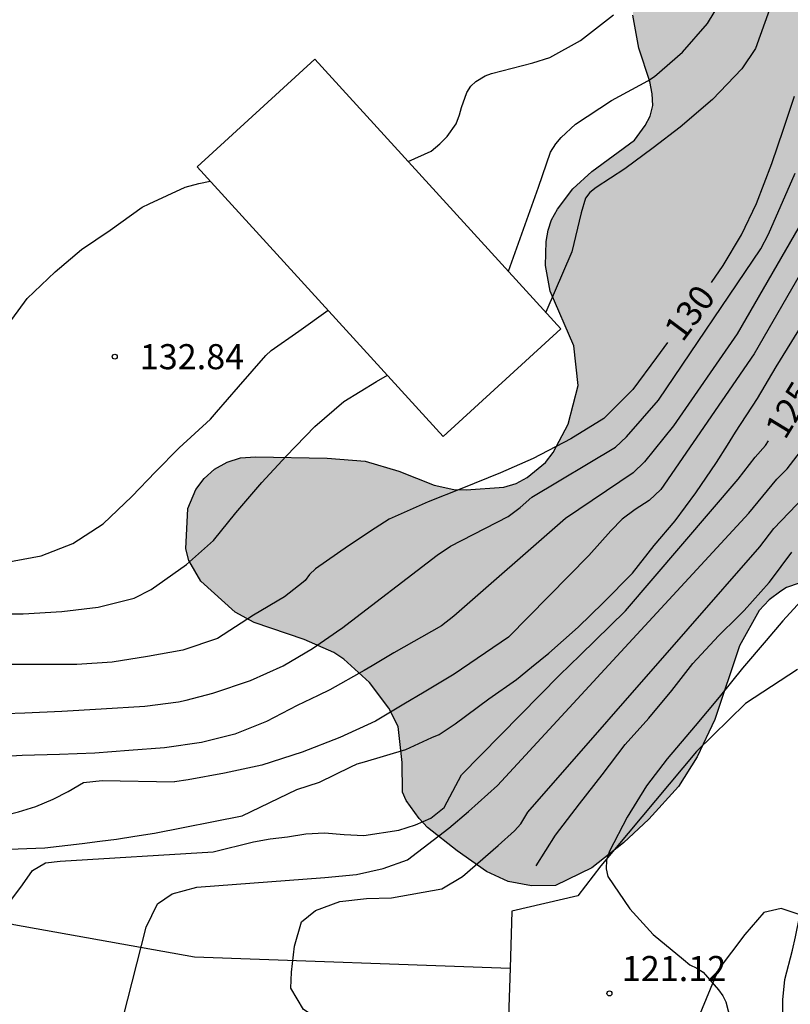
# Model space of a CAD drawing. Units: metres. Extents: x 584844 to 585194, y 4797290 to 4797540.
# Drawn here: x 585051 to 585074, y 4797427 to 4797456 of the extents above; entities that cross this region are included whole.
import ezdxf

# ---------------------------------------------------------------- set-up
doc = ezdxf.new("R2010")
doc.units = ezdxf.units.M
for name, color, linetype in [('020104', 34, 'Continuous'), ('020204', 9, 'Continuous'), ('020307', 24, 'Continuous'), ('020308', 9, 'Continuous'), ('060110', 9, 'Continuous'), ('060136', 9, 'Continuous'), ('100106', 63, 'Continuous'), ('990504', 63, 'Continuous')]:
    doc.layers.add(name, color=color, linetype=linetype)
doc.layers.add('020105', color=24, linetype='Continuous', lineweight=30)
doc.layers.add('200104', color=5, linetype='Continuous', lineweight=30)
doc.styles.add('ARIAL', font='ARIAL.TTF', dxfattribs={"height": 1})
doc.styles.add('ARIALI', font='ARIALI.TTF', dxfattribs={"height": 1})

# ---------------------------------------------------------------- blocks, each defined once
blk = doc.blocks.new('COTAPU')
blk.add_circle((0, 0), 0.075)

msp = doc.modelspace()

# ---------------------------------------------------------------- hatches: boundary and pattern name
at = {"layer": '990504'}
msp.add_hatch(color=256, dxfattribs=at).paths.add_polyline_path([(585071.054, 4797458.633), (585071.222, 4797458.927), (585073.318, 4797460.039), (585073.926, 4797460.407), (585074.614, 4797460.895), (585074.854, 4797461.255), (585074.91, 4797461.447), (585074.862, 4797462.351), (585074.526, 4797462.831), (585074.254, 4797463.095), (585071.774, 4797465.327), (585070.99, 4797466.191), (585070.31, 4797467.047), (585069.638, 4797468.007), (585069.19, 4797468.831), (585068.831, 4797470.039), (585068.831, 4797470.407), (585068.943, 4797471.407), (585069.103, 4797471.727), (585069.455, 4797472.167), (585069.919, 4797472.543), (585070.503, 4797472.855), (585071.671, 4797473.255), (585072.798, 4797473.423), (585075.03, 4797473.423), (585076.158, 4797473.463), (585076.526, 4797473.543), (585076.87, 4797473.687), (585077.478, 4797474.103), (585078.478, 4797475.095), (585078.638, 4797475.383), (585079.462, 4797477.294), (585079.79, 4797477.79), (585080.134, 4797478.206), (585080.758, 4797478.726), (585081.222, 4797478.918), (585081.806, 4797478.95), (585082.67, 4797478.902), (585082.862, 4797478.854), (585083.894, 4797478.462), (585084.774, 4797478.022), (585085.214, 4797477.774), (585086.118, 4797477.102), (585087.038, 4797476.334), (585087.894, 4797475.582), (585088.63, 4797474.75), (585089.206, 4797473.782), (585089.67, 4797472.654), (585089.934, 4797471.63), (585090.118, 4797470.598), (585090.254, 4797469.542), (585090.302, 4797468.486), (585090.302, 4797466.399), (585090.246, 4797464.127), (585089.782, 4797461.919), (585089.342, 4797458.503), (585089.15, 4797457.375), (585088.91, 4797456.263), (585088.398, 4797454.263), (585087.806, 4797452.999), (585086.982, 4797451.039), (585086.454, 4797449.983), (585085.854, 4797449.047), (585085.126, 4797448.207), (585083.59, 4797446.591), (585082.918, 4797445.815), (585082.382, 4797444.967), (585081.446, 4797441.439), (585081.117, 4797440.404), (585080.767, 4797439.474), (585080.327, 4797438.795), (585080.047, 4797438.525), (585079.737, 4797438.305), (585079.387, 4797438.145), (585079.047, 4797438.085), (585078.707, 4797438.085), (585078.387, 4797438.145), (585078.077, 4797438.255), (585076.827, 4797439.035), (585075.83, 4797439.512), (585075.462, 4797439.576), (585074.694, 4797439.536), (585074.318, 4797439.4), (585074.142, 4797439.296), (585073.798, 4797439.032), (585073.494, 4797438.712), (585072.907, 4797437.655), (585072.167, 4797435.455), (585071.637, 4797434.335), (585071.087, 4797433.455), (585070.197, 4797432.475), (585069.437, 4797431.765), (585068.487, 4797431.025), (585067.407, 4797430.495), (585066.687, 4797430.485), (585065.987, 4797430.615), (585065.337, 4797430.915), (585064.457, 4797431.525), (585063.577, 4797432.225), (585063.327, 4797432.495), (585062.937, 4797433.035), (585062.827, 4797433.285), (585062.817, 4797434.165), (585062.697, 4797435.245), (585062.417, 4797435.795), (585061.838, 4797436.56), (585061.07, 4797437.264), (585060.766, 4797437.456), (585059.878, 4797437.848), (585058.382, 4797438.352), (585057.822, 4797438.664), (585056.79, 4797439.592), (585056.43, 4797440.208), (585056.342, 4797440.56), (585056.406, 4797441.768), (585056.638, 4797442.328), (585056.886, 4797442.664), (585057.198, 4797442.944), (585057.574, 4797443.152), (585057.982, 4797443.28), (585058.422, 4797443.304), (585060.574, 4797443.272), (585061.71, 4797443.184), (585062.71, 4797442.88), (585063.774, 4797442.464), (585064.358, 4797442.336), (585064.734, 4797442.32), (585065.854, 4797442.4), (585066.222, 4797442.512), (585066.558, 4797442.688), (585067.102, 4797443.144), (585067.334, 4797443.44), (585067.782, 4797444.288), (585068.078, 4797445.44), (585067.95, 4797446.624), (585067.246, 4797448.264), (585067.102, 4797449.032), (585067.126, 4797449.751), (585067.182, 4797450.087), (585067.286, 4797450.399), (585067.462, 4797450.711), (585067.926, 4797451.319), (585068.494, 4797451.839), (585069.766, 4797452.775), (585070.086, 4797453.215), (585070.238, 4797453.495), (585070.318, 4797453.815), (585070.294, 4797454.159), (585070.222, 4797454.527), (585069.894, 4797455.527), (585069.718, 4797456.511), (585069.734, 4797456.839), (585069.854, 4797457.351)])

# ---------------------------------------------------------------- linework, layer by layer
at = {"layer": '020104', "flags": 128}
for points, elevation in [([(585075.473, 4797479.946), (585076.601, 4797477.593), (585077.663, 4797474.267), (585078.84, 4797468.027), (585078.948, 4797463.63), (585078.614, 4797460.169), (585078.155, 4797457.42), (585077.544, 4797455.072), (585077.404, 4797454.636), (585077.288, 4797454.173), (585076.96, 4797453.288), (585075.581, 4797450.256), (585073.346, 4797446.391), (585070.557, 4797442.329), (585070.203, 4797442.003), (585069.789, 4797441.738), (585069.398, 4797441.447), (585069.056, 4797441.1), (585068.404, 4797440.362), (585065.992, 4797437.921), (585064.369, 4797436.813), (585063.474, 4797436.277)], 127), ([(585065.993, 4797448.86), (585066.895, 4797451.372), (585067.249, 4797452.418), (585067.411, 4797452.668), (585067.571, 4797452.858), (585067.997, 4797453.252), (585069.081, 4797453.958), (585070.163, 4797454.546), (585070.367, 4797454.684), (585071.203, 4797455.412), (585071.947, 4797456.26), (585072.517, 4797457.216)], 132), ([(585073.811, 4797456.68), (585073.385, 4797455.516), (585072.981, 4797454.914), (585072.097, 4797453.992), (585071.129, 4797453.164), (585070.329, 4797452.552), (585069.475, 4797451.922), (585068.623, 4797451.364), (585068.427, 4797451.208), (585068.301, 4797451.038), (585068.167, 4797450.606), (585067.891, 4797449.434), (585067.113, 4797447.635)], 131), ([(585062.996, 4797452.138), (585063.683, 4797452.444), (585063.943, 4797452.662), (585064.159, 4797452.888), (585064.427, 4797453.264), (585064.531, 4797453.536), (585064.589, 4797453.752), (585064.751, 4797454.204), (585064.867, 4797454.388), (585065.015, 4797454.534), (585065.299, 4797454.7), (585065.485, 4797454.774), (585066.729, 4797455.084), (585067.229, 4797455.252), (585068.153, 4797455.76), (585069.141, 4797456.522)], 133), ([(585056.347, 4797436.038), (585057.153, 4797436.241), (585058.277, 4797436.617), (585059.249, 4797437.055), (585060.129, 4797437.579), (585060.979, 4797438.163), (585060.997, 4797438.177), (585063.865, 4797440.373), (585064.265, 4797440.638), (585065.991, 4797441.52), (585066.346, 4797441.796), (585066.697, 4797442.106), (585069.199, 4797443.593), (585069.529, 4797443.905), (585070.482, 4797445.004), (585073.547, 4797449.528), (585073.773, 4797449.969), (585074.578, 4797451.787)], 129), ([(585051.134, 4797447.417), (585051.59, 4797448.041), (585052.434, 4797448.839), (585053.224, 4797449.509), (585054.082, 4797450.087), (585055.03, 4797450.773), (585055.243, 4797450.877), (585056.321, 4797451.369), (585056.727, 4797451.479), (585057.073, 4797451.549)], 133), ([(585074.808, 4797450.388), (585072.843, 4797446.991), (585070.935, 4797444.237), (585070.066, 4797443.164), (585069.728, 4797442.832), (585067.705, 4797441.469), (585064.364, 4797438.544), (585063.989, 4797438.252), (585062.563, 4797437.445), (585061.92, 4797437.063), (585061.675, 4797436.917), (585060.647, 4797436.339), (585060.298, 4797436.171)], 128), ([(585050.939, 4797440.153), (585052.009, 4797440.351), (585052.961, 4797440.717), (585053.871, 4797441.303), (585054.725, 4797442.121), (585055.431, 4797442.857), (585056.141, 4797443.575), (585057.077, 4797444.433), (585057.259, 4797444.641), (585057.919, 4797445.405), (585058.731, 4797446.341), (585058.899, 4797446.483), (585059.721, 4797447.067), (585060.599, 4797447.691)], 132), ([(585066.686, 4797437.019), (585067.199, 4797437.435), (585068.081, 4797438.219), (585068.825, 4797438.941), (585069.707, 4797439.835), (585070.353, 4797440.655), (585070.987, 4797441.399), (585071.599, 4797442.233), (585072.219, 4797443.143), (585072.545, 4797443.659), (585072.791, 4797444.047), (585073.445, 4797445.052), (585074.001, 4797446.004), (585074.679, 4797447.1)], 126), ([(585050.397, 4797438.611), (585051.471, 4797438.619), (585052.627, 4797438.685), (585053.721, 4797438.809), (585054.793, 4797439.079), (585055.305, 4797439.341), (585056.361, 4797440.087), (585057.169, 4797440.809), (585057.841, 4797441.637), (585058.619, 4797442.539), (585059.345, 4797443.327), (585060.205, 4797444.215), (585061.069, 4797444.967), (585062.047, 4797445.561), (585062.376, 4797445.748)], 131), ([(585069.594, 4797437.733), (585073.191, 4797441.629), (585074.025, 4797442.638), (585074.331, 4797442.952), (585075.198, 4797444.075)], 124), ([(585071.376, 4797438.171), (585073.514, 4797440.614), (585073.938, 4797441.169), (585075.3, 4797442.592)], 123), ([(585072.864, 4797438.536), (585073.047, 4797438.715), (585073.801, 4797439.549), (585073.838, 4797439.599), (585074.477, 4797440.461)], 122), ([(585074.739, 4797438.997), (585074.207, 4797438.405), (585073.707, 4797437.815), (585072.997, 4797436.995), (585072.297, 4797436.125), (585071.577, 4797435.265), (585070.747, 4797434.275), (585070.127, 4797433.475), (585069.547, 4797432.535), (585069.017, 4797431.515), (585068.927, 4797431.245), (585068.917, 4797430.995), (585068.967, 4797430.765), (585069.627, 4797429.795), (585070.327, 4797429.025), (585071.237, 4797428.275), (585071.427, 4797428.125), (585071.627, 4797428.025), (585071.817, 4797427.905), (585072.277, 4797427.375), (585072.407, 4797427.195), (585072.496, 4797427.015), (585072.786, 4797425.895)], 121), ([(585066.827, 4797431.085), (585067.407, 4797431.995), (585068.117, 4797432.935), (585068.797, 4797433.805), (585069.487, 4797434.705), (585070.197, 4797435.495), (585070.887, 4797436.325), (585071.517, 4797437.125), (585072.277, 4797437.955), (585072.864, 4797438.536)], 122), ([(585065.687, 4797431.685), (585066.177, 4797432.125), (585066.367, 4797432.335), (585066.577, 4797432.685), (585071.376, 4797438.171)], 123), ([(585064.207, 4797432.205), (585064.797, 4797432.705), (585065.667, 4797433.485), (585069.594, 4797437.733)], 124), ([(585059.667, 4797433.365), (585060.337, 4797433.585), (585061.277, 4797434.045), (585061.467, 4797434.125), (585061.687, 4797434.185), (585062.927, 4797434.555), (585063.707, 4797434.915), (585063.917, 4797435.005), (585064.397, 4797435.325), (585065.407, 4797436.075), (585066.237, 4797436.655), (585066.686, 4797437.019)], 126), ([(585044.655, 4797435.644), (585044.807, 4797435.625), (585045.867, 4797435.615), (585047.047, 4797435.615), (585048.087, 4797435.615), (585049.177, 4797435.615), (585050.337, 4797435.615), (585051.527, 4797435.655), (585052.627, 4797435.705), (585053.807, 4797435.775), (585055.117, 4797435.855), (585056.127, 4797435.985), (585056.347, 4797436.038)], 129), ([(585060.298, 4797436.171), (585059.677, 4797435.875), (585058.757, 4797435.395), (585057.807, 4797435.015), (585056.807, 4797434.765), (585055.707, 4797434.605), (585054.637, 4797434.525), (585053.617, 4797434.445), (585052.557, 4797434.405), (585051.447, 4797434.375), (585050.257, 4797434.305)], 128), ([(585063.474, 4797436.277), (585062.867, 4797435.915), (585062.017, 4797435.405), (585060.947, 4797434.915), (585059.827, 4797434.475), (585058.617, 4797434.085), (585057.497, 4797433.855), (585056.407, 4797433.655), (585056.007, 4797433.595)], 127), ([(585042.047, 4797432.496), (585045.597, 4797432.395), (585046.577, 4797432.385), (585047.117, 4797432.385), (585047.667, 4797432.365), (585048.167, 4797432.335), (585048.667, 4797432.335), (585050.627, 4797432.515), (585051.337, 4797432.695), (585051.857, 4797432.855), (585052.367, 4797433.075), (585052.817, 4797433.305), (585053.277, 4797433.575), (585053.837, 4797433.635), (585056.007, 4797433.595)], 127), ([(585046.117, 4797426.816), (585045.827, 4797427.236), (585045.457, 4797427.616), (585045.147, 4797428.056), (585045.057, 4797428.536), (585045.147, 4797428.896), (585045.307, 4797429.376), (585046.337, 4797431.355), (585047.087, 4797431.485), (585047.617, 4797431.485), (585048.137, 4797431.485), (585048.637, 4797431.485), (585052.127, 4797431.615), (585053.237, 4797431.745), (585053.767, 4797431.815), (585054.267, 4797431.875), (585054.817, 4797431.965), (585055.407, 4797432.055), (585058.027, 4797432.575), (585059.667, 4797433.365)], 126), ([(585053.967, 4797424.695), (585053.827, 4797425.195), (585054.187, 4797425.445), (585055.157, 4797429.245), (585055.497, 4797429.945), (585055.937, 4797430.245), (585056.667, 4797430.445), (585060.497, 4797430.735), (585061.447, 4797430.825), (585062.247, 4797431.005), (585062.977, 4797431.255), (585064.207, 4797432.205)], 124), ([(585062.147, 4797425.305), (585061.777, 4797425.185), (585061.257, 4797425.785), (585060.637, 4797426.285), (585059.867, 4797426.785), (585059.487, 4797427.425), (585059.507, 4797427.905), (585059.597, 4797428.675), (585059.807, 4797429.405), (585060.217, 4797429.745), (585060.947, 4797430.015), (585061.747, 4797430.105), (585062.497, 4797430.125), (585063.997, 4797430.395), (585064.617, 4797430.765), (585065.687, 4797431.685)], 123)]:
    msp.add_lwpolyline(points, dxfattribs=dict(at, elevation=elevation))
at = {"layer": '020105', "flags": 128}
for points, elevation in [([(585072.069, 4797448.522), (585072.421, 4797449.03), (585072.971, 4797449.942), (585073.415, 4797450.882), (585073.875, 4797452.078), (585074.225, 4797453.108), (585074.557, 4797454.088)], 130), ([(585070.756, 4797446.723), (585070.429, 4797446.275), (585069.713, 4797445.323), (585068.847, 4797444.453), (585067.857, 4797443.845), (585066.735, 4797443.259), (585065.755, 4797442.831), (585064.599, 4797442.363), (585063.597, 4797441.965), (585062.427, 4797441.449), (585062.007, 4797441.171), (585061.213, 4797440.647), (585060.225, 4797439.959), (585060.039, 4797439.795), (585059.913, 4797439.607), (585059.852, 4797439.559), (585059.293, 4797439.125), (585058.371, 4797438.579), (585057.291, 4797437.881), (585056.253, 4797437.527), (585055.197, 4797437.335), (585054.141, 4797437.165), (585053.075, 4797437.101), (585051.971, 4797437.101), (585050.953, 4797437.101)], 130), ([(585068.138, 4797437.376), (585069.502, 4797438.706), (585072.868, 4797442.644), (585073.382, 4797443.302), (585073.682, 4797443.646), (585073.781, 4797443.79)], 125), ([(585074.206, 4797427.075), (585074.266, 4797427.685), (585074.496, 4797428.555), (585074.586, 4797428.955), (585074.816, 4797430.085), (585074.987, 4797431.275), (585075.117, 4797432.445), (585075.197, 4797433.535), (585075.207, 4797434.625), (585075.207, 4797435.315), (585075.207, 4797436.485), (585075.267, 4797436.955), (585075.417, 4797437.405), (585075.637, 4797437.795), (585075.907, 4797438.155), (585077.571, 4797439.693)], 120), ([(585067.527, 4797436.785), (585068.138, 4797437.376)], 125), ([(585048.517, 4797426.606), (585051.457, 4797430.515), (585051.757, 4797430.945), (585052.147, 4797431.165), (585052.577, 4797431.215), (585057.157, 4797431.495), (585058.367, 4797431.795), (585058.867, 4797431.885), (585059.387, 4797431.945), (585059.937, 4797432.035), (585060.487, 4797432.065), (585061.077, 4797432.015), (585061.667, 4797431.985), (585062.717, 4797432.145), (585063.217, 4797432.305), (585063.677, 4797432.505), (585064.067, 4797432.825), (585064.587, 4797433.805), (585067.527, 4797436.785)], 125), ([(585090.565, 4797389.626), (585085.095, 4797396.406), (585080.856, 4797402.376), (585078.906, 4797405.455), (585077.336, 4797408.745), (585075.736, 4797413.485), (585074.646, 4797417.745), (585074.136, 4797421.215), (585074.206, 4797427.075)], 120)]:
    msp.add_lwpolyline(points, dxfattribs=dict(at, elevation=elevation))
at = {"layer": '060110'}
msp.add_polyline3d([(585045.947, 4797430.505, 126.166), (585051.197, 4797429.325, 124.706), (585056.597, 4797428.355, 123.526), (585066.043, 4797428.025, 121.457)], dxfattribs=at)
at = {"layer": '060136'}
for points in [[(585074.647, 4797436.955, 120.017), (585073.087, 4797435.935, 120.127), (585071.617, 4797434.495, 120.287), (585068.757, 4797431.085, 121.087), (585068.067, 4797430.185, 121.147), (585066.097, 4797429.725, 121.317), (585066.043, 4797428.025, 121.467)], [(585074.816, 4797429.585, 119.977), (585074.157, 4797429.805, 120.147), (585073.637, 4797429.685, 120.297), (585073.067, 4797429.025, 120.567), (585072.267, 4797427.975, 120.907), (585071.667, 4797426.525, 121.137), (585071.266, 4797424.685, 121.237), (585071.172, 4797423.15, 121.301)], [(585066.043, 4797428.025, 121.467), (585065.997, 4797426.555, 121.597)]]:
    msp.add_polyline3d(points, dxfattribs=at)
at = {"layer": '100106', "elevation": 135.164, "flags": 128}
msp.add_lwpolyline([(585074.694, 4797439.536), (585074.318, 4797439.4), (585074.142, 4797439.296), (585073.798, 4797439.032), (585073.494, 4797438.712), (585072.907, 4797437.655), (585072.167, 4797435.455), (585071.637, 4797434.335), (585071.087, 4797433.455), (585070.197, 4797432.475), (585069.437, 4797431.765), (585068.487, 4797431.025), (585067.407, 4797430.495), (585066.687, 4797430.485), (585065.987, 4797430.615), (585065.337, 4797430.915), (585064.457, 4797431.525), (585063.577, 4797432.225), (585063.327, 4797432.495), (585062.937, 4797433.035), (585062.827, 4797433.285), (585062.817, 4797434.165), (585062.697, 4797435.245), (585062.417, 4797435.795), (585061.838, 4797436.56), (585061.07, 4797437.264), (585060.766, 4797437.456), (585059.878, 4797437.848), (585058.382, 4797438.352), (585057.822, 4797438.664), (585056.79, 4797439.592), (585056.43, 4797440.208), (585056.342, 4797440.56), (585056.406, 4797441.768), (585056.638, 4797442.328), (585056.886, 4797442.664), (585057.198, 4797442.944), (585057.574, 4797443.152), (585057.982, 4797443.28), (585058.422, 4797443.304), (585060.574, 4797443.272), (585061.71, 4797443.184), (585062.71, 4797442.88), (585063.774, 4797442.464), (585064.358, 4797442.336), (585064.734, 4797442.32), (585065.854, 4797442.4), (585066.222, 4797442.512), (585066.558, 4797442.688), (585067.102, 4797443.144), (585067.334, 4797443.44), (585067.782, 4797444.288), (585068.078, 4797445.44), (585067.95, 4797446.624), (585067.246, 4797448.264), (585067.102, 4797449.032), (585067.126, 4797449.751), (585067.182, 4797450.087), (585067.286, 4797450.399), (585067.462, 4797450.711), (585067.926, 4797451.319), (585068.494, 4797451.839), (585069.766, 4797452.775), (585070.086, 4797453.215), (585070.238, 4797453.495), (585070.318, 4797453.815), (585070.294, 4797454.159), (585070.222, 4797454.527), (585069.894, 4797455.527), (585069.718, 4797456.511)], dxfattribs=at)
at = {"layer": '200104'}
msp.add_polyline3d([(585060.198, 4797455.199, 138.35), (585067.567, 4797447.138, 138.35), (585064.046, 4797443.92, 138.35), (585056.677, 4797451.982, 138.35), (585060.198, 4797455.199, 138.35)], dxfattribs=at)

# ---------------------------------------------------------------- block references
at = {"layer": '020204', "rotation": 359.9987685839998}
for p in [(585054.213, 4797446.303, 132.84), (585069.017, 4797427.265, 121.12)]:
    msp.add_blockref('COTAPU', p, dxfattribs=at)

# ---------------------------------------------------------------- texts
at = {"layer": '020307', "style": 'ARIALI'}
for s, rotation, p in [('130', 53.2158, (585071.204, 4797446.709, 129.996)), ('125', 58.6818, (585074.273, 4797443.791, 124.996))]:
    msp.add_text(s, height=0.75, rotation=rotation, dxfattribs=at).set_placement(p)
at = {"layer": '020308', "style": 'ARIAL'}
for s, p in [('132.84', (585054.963, 4797445.928, 132.836)), ('121.12', (585069.387, 4797427.635, 121.117))]:
    msp.add_text(s, height=0.75, rotation=359.9988, dxfattribs=at).set_placement(p)

doc.saveas('drawing.dxf')
